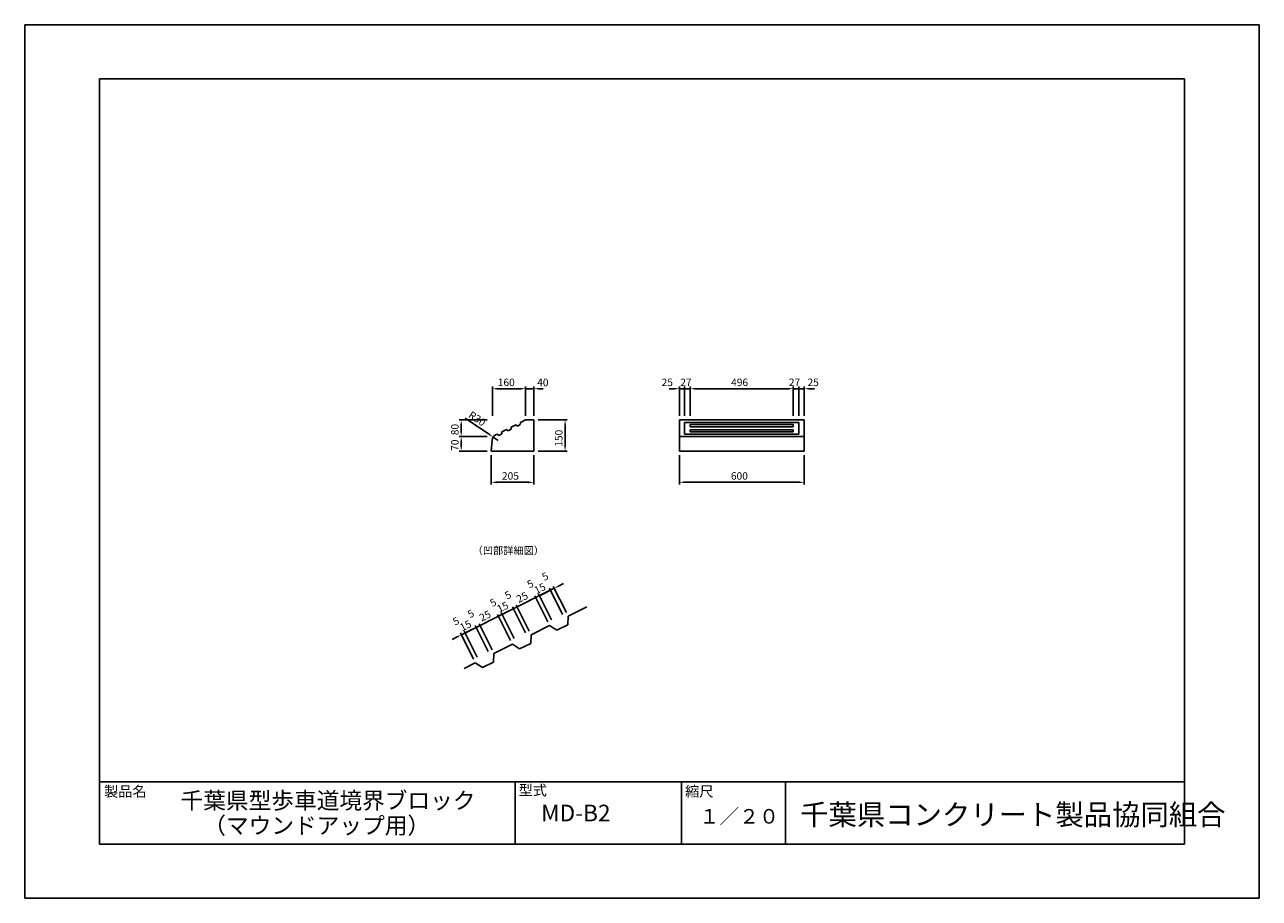
# Model space of a CAD drawing. Extents: x 0 to 5940, y 0 to 4200.
import ezdxf

# ---------------------------------------------------------------- set-up
doc = ezdxf.new("R2010")
doc.units = 0
doc.header["$LTSCALE"] = 10
for name, color, linetype in [('3C1', 7, 'CONTINUOUS'), ('HOJO', 5, 'CONTINUOUS'), ('SUNPO', 144, 'CONTINUOUS')]:
    doc.layers.add(name, color=color, linetype=linetype)
doc.styles.add('ADD', font='romans.shx', dxfattribs={"bigfont": 'bigfont.shx'})

msp = doc.modelspace()

# ---------------------------------------------------------------- linework, layer by layer
at = {"layer": '3C1'}
for p, q in [((5580, 3940), (360, 3940)), ((360, 3940), (360, 260)), ((5580, 260), (5580, 3940)), ((2340.3, 2265.1), (2339.8, 2254.8)), ((2362.6, 2276.3), (2340.3, 2265.1)), ((2371.1, 2270.5), (2362.6, 2276.3)), ((2384.5, 2277.2), (2371.1, 2270.5)), ((2385, 2287.5), (2384.5, 2277.2)), ((2410, 2300), (2385, 2287.5)), ((2450, 2300), (2410, 2300)), ((2450, 2300), (2450, 2150)), ((3150, 2300), (3150, 2150)), ((3750, 2300), (3150, 2300)), ((3175, 2288), (3175, 2232)), ((3175, 2288), (3725, 2288)), ((3202, 2278), (3202, 2267)), ((3698, 2278), (3202, 2278)), ((3202, 2267), (3698, 2267)), ((3698, 2267), (3698, 2278)), ((3725, 2288), (3725, 2232)), ((3750, 2150), (3750, 2300)), ((2245, 2150), (2248.8, 2202.9)), ((2273.2, 2231.5), (2265.4, 2227.6)), ((2281.7, 2225.7), (2273.2, 2231.5)), ((2295.1, 2232.4), (2281.7, 2225.7)), ((2295.5, 2242.7), (2295.1, 2232.4)), ((2317.9, 2253.9), (2295.5, 2242.7)), ((2326.4, 2248.1), (2317.9, 2253.9)), ((2339.8, 2254.8), (2326.4, 2248.1)), ((3150, 2220), (3750, 2220)), ((3175, 2232), (3725, 2232)), ((3202, 2253), (3202, 2242)), ((3698, 2253), (3202, 2253)), ((3202, 2242), (3698, 2242)), ((3698, 2242), (3698, 2253)), ((2450, 2150), (2245, 2150)), ((3150, 2150), (3750, 2150)), ((2704.5, 1401.1), (2615.1, 1356.3)), ((2525.6, 1311.5), (2436.2, 1266.7)), ((2559.6, 1288.3), (2525.6, 1311.5)), ((2613.3, 1315.1), (2559.6, 1288.3)), ((2615.1, 1356.3), (2613.3, 1315.1)), ((2436.2, 1266.7), (2434.5, 1225.6)), ((2346.8, 1222), (2257.4, 1177.2)), ((2380.8, 1198.7), (2346.8, 1222)), ((2434.5, 1225.6), (2380.8, 1198.7)), ((2168, 1132.4), (2114.3, 1105.5)), ((2202, 1109.2), (2168, 1132.4)), ((2255.6, 1136), (2202, 1109.2)), ((2257.4, 1177.2), (2255.6, 1136)), ((360, 560), (5580, 560)), ((2360, 260), (2360, 560)), ((3160, 260), (3160, 560)), ((3660, 260), (3660, 560)), ((360, 260), (5580, 260))]:
    msp.add_line(p, q, dxfattribs=at)
msp.add_arc((2278.7, 2200.7), 30, 116.35848, 175.91438, dxfattribs=at)
at = {"layer": 'HOJO'}
for p, q in [((5940, 4200), (0, 4200)), ((0, 4200), (0, 0)), ((5940, 0), (5940, 4200)), ((0, 0), (5940, 0))]:
    msp.add_line(p, q, dxfattribs=at)
at = {"layer": 'SUNPO', "color": 144}
for p, q in [((2250, 2320), (2250, 2460)), ((2272, 2450), (2388, 2450)), ((2388, 2450), (2366, 2450)), ((2410, 2320), (2410, 2460)), ((2410, 2320), (2410, 2460)), ((2410, 2450), (2450, 2450)), ((2450, 2320), (2450, 2460)), ((2472, 2450), (2494, 2450)), ((3202, 2320), (3202, 2460)), ((3224, 2450), (3676, 2450)), ((3698, 2320), (3698, 2460)), ((2119.8, 2307.8), (2235.6, 2229.8)), ((2470, 2300), (2610, 2300)), ((2600, 2278), (2600, 2172)), ((2278.7, 2200.8), (2253.8, 2217.6)), ((2470, 2150), (2610, 2150)), ((2245, 2130), (2245, 1990)), ((2450, 2130), (2450, 1990)), ((3150, 2130), (3150, 1990)), ((3750, 2130), (3750, 1990)), ((2273, 2000), (2422, 2000)), ((3172, 2000), (3728, 2000))]:
    msp.add_line(p, q, dxfattribs=at)
at = {"layer": 'SUNPO'}
for p, q in [((3128, 2450), (3100, 2450)), ((3150, 2320), (3150, 2460)), ((3202, 2450), (3150, 2450)), ((3175, 2320), (3175, 2460)), ((3698, 2450), (3750, 2450)), ((3725, 2320), (3725, 2460)), ((3750, 2320), (3750, 2460)), ((3772, 2450), (3800, 2450)), ((2225, 2300), (2090, 2300)), ((2100, 2278), (2100, 2255)), ((2100, 2242), (2100, 2265)), ((2225, 2220), (2090, 2220)), ((2100, 2198), (2100, 2175)), ((2225, 2150), (2090, 2150)), ((2100, 2172), (2100, 2195)), ((2470, 2150), (2610, 2150)), ((2100.8, 1266.5), (2547.9, 1490.4)), ((2525.5, 1490.4), (2588.2, 1365.2)), ((2543.4, 1499.3), (2606.1, 1374.2)), ((2567.6, 1500.3), (2592.6, 1512.8)), ((2438.8, 1435.8), (2413.8, 1423.2)), ((2454, 1454.6), (2516.7, 1329.4)), ((2471.9, 1463.5), (2534.6, 1338.3)), ((2510.3, 1471.6), (2476.4, 1454.6)), ((2496, 1464.4), (2530, 1481.5)), ((2293.1, 1374), (2355.7, 1248.8)), ((2331.5, 1382), (2297.5, 1365)), ((2317.2, 1374.9), (2351.2, 1391.9)), ((2346.7, 1400.8), (2409.4, 1275.7)), ((2364.6, 1409.8), (2427.3, 1284.6)), ((2388.7, 1410.7), (2413.8, 1423.2)), ((2167.9, 1311.3), (2230.6, 1186.1)), ((2185.8, 1320.2), (2248.4, 1195.1)), ((2209.9, 1321.2), (2234.9, 1333.7)), ((2260, 1346.2), (2234.9, 1333.7)), ((2275.2, 1365), (2337.9, 1239.8)), ((2081.1, 1256.7), (2056.1, 1244.1)), ((2096.3, 1275.5), (2159, 1150.3)), ((2114.2, 1284.4), (2176.9, 1159.2)), ((2152.7, 1292.5), (2118.7, 1275.5)), ((2138.4, 1285.3), (2172.4, 1302.3))]:
    msp.add_line(p, q, dxfattribs=at)
at = {"layer": 'SUNPO', "color": 144}
for points in [[(2272, 2453.7), (2272, 2446.3), (2250, 2450)], [(2388, 2453.7), (2388, 2446.3), (2410, 2450)], [(2388, 2453.7), (2388, 2446.3), (2410, 2450)], [(2472, 2453.7), (2472, 2446.3), (2450, 2450)], [(3224, 2453.7), (3224, 2446.3), (3202, 2450)], [(3676, 2453.7), (3676, 2446.3), (3698, 2450)], [(2596.3, 2278), (2603.7, 2278), (2600, 2300)], [(2237.6, 2232.9), (2233.5, 2226.8), (2253.8, 2217.6)], [(2596.3, 2172), (2603.7, 2172), (2600, 2150)], [(2273, 2004.7), (2273, 1995.3), (2245, 2000)], [(2422, 2004.7), (2422, 1995.3), (2450, 2000)], [(3172, 2003.7), (3172, 1996.3), (3150, 2000)], [(3728, 2003.7), (3728, 1996.3), (3750, 2000)]]:
    msp.add_solid(points, dxfattribs=at)
at = {"layer": 'SUNPO'}
for points in [[(3128, 2453.7), (3150, 2450), (3128, 2446.3)], [(3772, 2446.3), (3750, 2450), (3772, 2453.7)], [(2096.3, 2278), (2100, 2300), (2103.7, 2278)], [(2103.7, 2242), (2100, 2220), (2096.3, 2242)], [(2096.3, 2198), (2100, 2220), (2103.7, 2198)], [(2103.7, 2172), (2100, 2150), (2096.3, 2172)], [(2569.2, 1497), (2547.9, 1490.4), (2565.9, 1503.5)], [(2437.2, 1439.1), (2458.5, 1445.6), (2440.5, 1432.5)], [(2497.7, 1461.2), (2476.4, 1454.6), (2494.4, 1467.7)], [(2508.7, 1474.9), (2530, 1481.5), (2512, 1468.3)], [(2318.8, 1371.6), (2297.5, 1365), (2315.6, 1378.2)], [(2329.9, 1385.3), (2351.2, 1391.9), (2333.2, 1378.8)], [(2390.4, 1407.4), (2369.1, 1400.9), (2387.1, 1414)], [(2211.5, 1317.9), (2190.2, 1311.3), (2208.3, 1324.4)], [(2258.3, 1349.5), (2279.7, 1356.1), (2261.6, 1342.9)], [(2079.5, 1260), (2100.8, 1266.5), (2082.8, 1253.4)], [(2140, 1282.1), (2118.7, 1275.5), (2136.7, 1288.6)], [(2151, 1295.8), (2172.4, 1302.3), (2154.3, 1289.2)]]:
    msp.add_solid(points, dxfattribs=at)

# ---------------------------------------------------------------- texts
at = {"layer": 'SUNPO', "color": 7, "style": 'ADD'}
for s, p in [('160', (2276, 2462.5)), ('40', (2465.7, 2462)), ('496', (3398.6, 2462.5)), ('205', (2296.1, 2012.5)), ('600', (3397.7, 2012.5))]:
    msp.add_text(s, height=36, dxfattribs=at).set_placement(p)
at = {"layer": 'SUNPO', "style": 'ADD'}
for s, height, p in [('25', 36, (3064.1, 2462.5)), ('27', 36, (3154.1, 2462.5)), ('27', 36, (3676.3, 2462.5)), ('25', 36, (3766.3, 2462.5)), ('（凹部詳細図）', 36, (2155, 1654)), ('製品名', 50, (381.9, 488.7)), ('型式', 50, (2376.3, 494.5)), ('縮尺', 50, (3177.5, 488.7)), ('千葉県型歩車道境界ブロック', 80, (750, 430)), ('MD-B2', 80, (2484.8, 370)), ('１／２０', 70, (3246.7, 359.2)), ('千葉県コンクリート製品協同組合', 100, (3730.9, 352.3)), ('\u3000（マウンドアップ用）', 80, (750, 310))]:
    msp.add_text(s, height=height, dxfattribs=at).set_placement(p)
at = {"layer": 'SUNPO', "color": 7, "style": 'ADD'}
for s, rotation, p in [('R30', 326.06713, (2131.4, 2315)), ('150', 90, (2587.5, 2171))]:
    msp.add_text(s, height=36, rotation=rotation, dxfattribs=at).set_placement(p)
at = {"layer": 'SUNPO', "style": 'ADD'}
for s, rotation, p in [('80', 90, (2087.6, 2226.2)), ('70', 90, (2087.6, 2151.2)), ('5', 26.6, (2500, 1525.1)), ('5', 26.6, (2428.5, 1489.3)), ('15', 26.6, (2462.3, 1461.5)), ('5', 26.6, (2249.7, 1399.7)), ('15', 26.6, (2283.5, 1372)), ('5', 26.6, (2321.2, 1435.6)), ('25', 26.6, (2377.2, 1418.9)), ('5', 26.6, (2142.4, 1346)), ('25', 26.6, (2198.7, 1329.5)), ('5', 26.6, (2070.8, 1310.2)), ('15', 26.6, (2104.8, 1282.5))]:
    msp.add_text(s, height=36, rotation=rotation, dxfattribs=at).set_placement(p)

doc.saveas('drawing.dxf')
